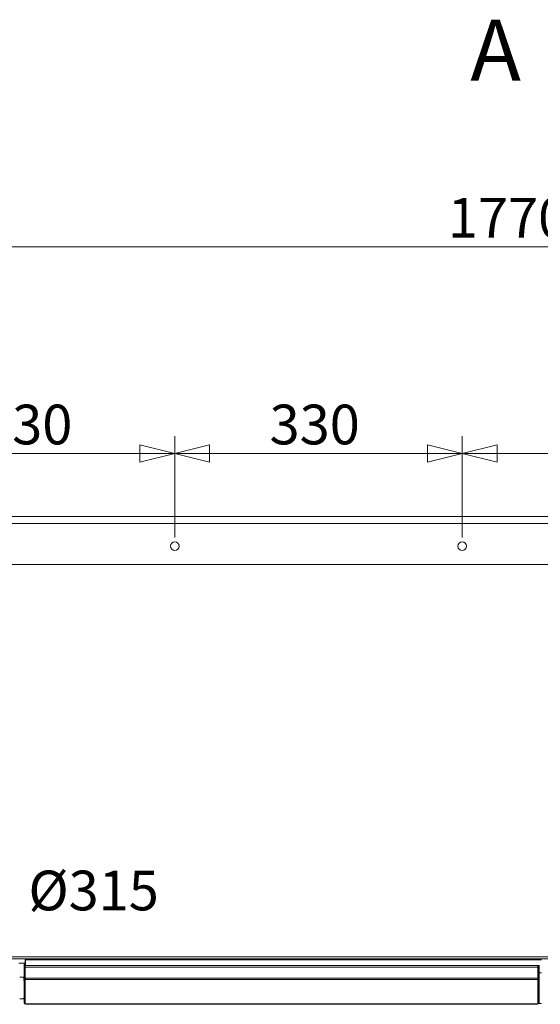
# Model space of a CAD drawing. Units: millimetres. Extents: x 230 to 8073, y 359 to 5805.
# Drawn here: x 3550 to 4148, y 4515 to 5645 of the extents above; entities that cross this region are included whole.
import ezdxf

# ---------------------------------------------------------------- set-up
doc = ezdxf.new("R2010")
doc.units = ezdxf.units.MM
doc.header["$LTSCALE"] = 20
doc.layers.add('AM - Dimension', color=9, linetype='Continuous', lineweight=5, true_color=0x808080)
doc.layers.add('AM - Dimension (Anlæg)', color=9, linetype='Continuous', lineweight=5, true_color=0x808080)
doc.layers.add('AM - Drawing', color=7, linetype='Continuous', lineweight=5)
doc.layers.add('AM - Tekst', color=7, linetype='Continuous', lineweight=15)
doc.styles.add('Libre Frankling 9pkt', font='LibreFranklin-Regular.ttf')
doc.styles.add('Libre Frankling 9pkt Light', font='LibreFranklin-Light.ttf')
doc.dimstyles.new('AM salgstegninger', dxfattribs={"dimscale": 20, "dimtxt": 2.28, "dimasz": 2, "dimexe": 1, "dimexo": 0.5, "dimgap": 0.5, "dimtad": 1, "dimdec": 0, "dimrnd": 1e-08, "dimtxsty": 'Libre Frankling 9pkt Light', "dimblk": 'Filled-2', "dimcen": 0.09, "dimdle": 6, "dimclrd": 8, "dimclre": 8, "dimclrt": 7, "dimadec": 0, "dimazin": 2, "dimtfac": 1, "dimtdec": 0, "dimtmove": 0, "dimatfit": 3, "dimldrblk": 'Filled-2', "dimfxl": 1, "dimtolj": 1, "dimlwd": 0, "dimlwe": 0, "dimarcsym": 0})

# ---------------------------------------------------------------- blocks, each defined once
blk = doc.blocks.new('Filled-2')
at = {"color": 0}
for p, q in [((0, 0), (-1, 0.25)), ((-1, 0.25), (-1, -0.25)), ((-1, 0), (0, 0)), ((-1, -0.25), (0, 0))]:
    blk.add_line(p, q, dxfattribs=at)
at = {"color": 0, "flags": 128}
blk.add_lwpolyline([(-1, -0.25), (0, 0), (-1, 0.25), (-1, -0.25)], dxfattribs=at)
at = {"color": 0}
blk.add_solid([(-1, -0.25), (0, 0), (-1, 0.25), (-1, -0.25)], dxfattribs=at)
blk = doc.blocks.new('*D14')
at = {"layer": 'AM - Dimension', "color": 8, "lineweight": 0, "transparency": 16777216}
for p, q in [((3398.2, 5050.8), (3398.2, 5167.2)), ((3728.2, 5050.8), (3728.2, 5167.2)), ((3438.2, 5147.2), (3688.2, 5147.2))]:
    blk.add_line(p, q, dxfattribs=at)
at = {"layer": 'Defpoints', "color": 0, "transparency": 16777216}
for p in [(3728.2, 5147.2), (3398.2, 5040.8), (3728.2, 5040.8)]:
    blk.add_point(p, dxfattribs=at)
at = {"layer": 'AM - Dimension', "color": 8, "lineweight": 0, "transparency": 16777216, "xscale": 40, "yscale": 40, "zscale": 40, "rotation": 180}
blk.add_blockref('Filled-2', (3398.2, 5147.2), dxfattribs=at)
at = {"layer": 'AM - Dimension', "color": 8, "lineweight": 0, "transparency": 16777216, "xscale": 40, "yscale": 40, "zscale": 40}
blk.add_blockref('Filled-2', (3728.2, 5147.2), dxfattribs=at)
at = {"layer": 'AM - Dimension', "color": 7, "lineweight": 5, "transparency": 16777216, "insert": (3507, 5180.6), "char_height": 45.6, "attachment_point": 4, "style": 'Libre Frankling 9pkt Light'}
blk.add_mtext('\\A1;330', dxfattribs=at)
blk = doc.blocks.new('*D15')
at = {"layer": 'AM - Dimension', "color": 8, "lineweight": 0, "transparency": 16777216}
for p, q in [((3728.2, 5050.8), (3728.2, 5167.2)), ((4058.2, 5050.8), (4058.2, 5167.2)), ((3768.2, 5147.2), (4018.2, 5147.2))]:
    blk.add_line(p, q, dxfattribs=at)
at = {"layer": 'Defpoints', "color": 0, "transparency": 16777216}
for p in [(4058.2, 5147.2), (3728.2, 5040.8), (4058.2, 5040.8)]:
    blk.add_point(p, dxfattribs=at)
at = {"layer": 'AM - Dimension', "color": 8, "lineweight": 0, "transparency": 16777216, "xscale": 40, "yscale": 40, "zscale": 40, "rotation": 180}
blk.add_blockref('Filled-2', (3728.2, 5147.2), dxfattribs=at)
at = {"layer": 'AM - Dimension', "color": 8, "lineweight": 0, "transparency": 16777216, "xscale": 40, "yscale": 40, "zscale": 40}
blk.add_blockref('Filled-2', (4058.2, 5147.2), dxfattribs=at)
at = {"layer": 'AM - Dimension', "color": 7, "lineweight": 5, "transparency": 16777216, "insert": (3837, 5180.6), "char_height": 45.6, "attachment_point": 4, "style": 'Libre Frankling 9pkt Light'}
blk.add_mtext('\\A1;330', dxfattribs=at)
blk = doc.blocks.new('*D16')
at = {"layer": 'AM - Dimension', "color": 8, "lineweight": 0, "transparency": 16777216}
for p, q in [((4058.2, 5050.8), (4058.2, 5167.2)), ((4388.2, 5050.8), (4388.2, 5167.2)), ((4098.2, 5147.2), (4348.2, 5147.2))]:
    blk.add_line(p, q, dxfattribs=at)
at = {"layer": 'Defpoints', "color": 0, "transparency": 16777216}
for p in [(4388.2, 5147.2), (4058.2, 5040.8), (4388.2, 5040.8)]:
    blk.add_point(p, dxfattribs=at)
at = {"layer": 'AM - Dimension', "color": 8, "lineweight": 0, "transparency": 16777216, "xscale": 40, "yscale": 40, "zscale": 40, "rotation": 180}
blk.add_blockref('Filled-2', (4058.2, 5147.2), dxfattribs=at)
at = {"layer": 'AM - Dimension', "color": 8, "lineweight": 0, "transparency": 16777216, "xscale": 40, "yscale": 40, "zscale": 40}
blk.add_blockref('Filled-2', (4388.2, 5147.2), dxfattribs=at)
at = {"layer": 'AM - Dimension', "color": 7, "lineweight": 5, "transparency": 16777216, "insert": (4167, 5180.6), "char_height": 45.6, "attachment_point": 4, "style": 'Libre Frankling 9pkt Light'}
blk.add_mtext('\\A1;330', dxfattribs=at)
blk = doc.blocks.new('*D55')
at = {"layer": 'AM - Dimension', "color": 8, "lineweight": 0, "transparency": 16777216}
for p, q in [((3224.4, 4826.4), (3224.4, 5404.6)), ((4994.4, 4826.4), (4994.4, 5404.6)), ((4954.4, 5384.6), (3264.4, 5384.6))]:
    blk.add_line(p, q, dxfattribs=at)
at = {"layer": 'Defpoints', "color": 0, "transparency": 16777216}
for p in [(3224.4, 5384.6), (3224.4, 4816.4), (4994.4, 4816.4)]:
    blk.add_point(p, dxfattribs=at)
at = {"layer": 'AM - Dimension', "color": 8, "lineweight": 0, "transparency": 16777216, "xscale": 40, "yscale": 40, "zscale": 40, "rotation": 180}
blk.add_blockref('Filled-2', (3224.4, 5384.6), dxfattribs=at)
at = {"layer": 'AM - Dimension', "color": 8, "lineweight": 0, "transparency": 16777216, "xscale": 40, "yscale": 40, "zscale": 40}
blk.add_blockref('Filled-2', (4994.4, 5384.6), dxfattribs=at)
at = {"layer": 'AM - Dimension', "color": 7, "lineweight": 5, "transparency": 16777216, "insert": (4041.7, 5418), "char_height": 45.6, "attachment_point": 4, "style": 'Libre Frankling 9pkt Light'}
blk.add_mtext('\\A1;1770', dxfattribs=at)
blk = doc.blocks.new('*D57')
at = {"layer": 'AM - Dimension (Anlæg)', "color": 8, "lineweight": 0, "transparency": 16777216}
for p, q in [((3124.9, 4878.9), (3323.9, 4753.9)), ((3357.7, 4732.6), (3496.2, 4645.5)), ((3496.2, 4645.5), (3536.2, 4645.5))]:
    blk.add_line(p, q, dxfattribs=at)
at = {"layer": 'Defpoints', "color": 0, "transparency": 16777216}
for p in [(3091, 4900.2), (3357.7, 4732.6)]:
    blk.add_point(p, dxfattribs=at)
at = {"layer": 'AM - Dimension (Anlæg)', "color": 8, "lineweight": 0, "transparency": 16777216, "xscale": 40, "yscale": 40, "zscale": 40}
for p, rotation in [((3091, 4900.2), 147.8413747558474), ((3357.7, 4732.6), 327.8413747558474)]:
    blk.add_blockref('Filled-2', p, dxfattribs=dict(at, rotation=rotation))
at = {"layer": 'AM - Dimension (Anlæg)', "color": 7, "lineweight": 5, "transparency": 16777216, "insert": (3546.2, 4645.5), "char_height": 45.6, "attachment_point": 4, "style": 'Libre Frankling 9pkt Light'}
blk.add_mtext('\\A1; \\fLibre Franklin Light|b0|i0;\\H45.6000;Ø315', dxfattribs=at)

msp = doc.modelspace()

# ---------------------------------------------------------------- linework, layer by layer
at = {"layer": 'AM - Drawing'}
for p, q in [((3383.98, 5074.81), (4732.38, 5074.81)), ((4732.38, 5066.81), (3383.98, 5066.81)), ((3388.98, 5019.76), (4727.38, 5019.76)), ((3413.63, 4569.41), (4702.63, 4569.41)), ((4703.49, 4566.91), (3412.77, 4566.91)), ((3549.13, 4561.91), (3556.33, 4561.91)), ((3555.33, 4559.31), (3555.33, 4561.91)), ((3555.33, 4559.31), (3555.33, 4558.31)), ((3555.33, 4559.31), (3556.33, 4559.31)), ((3555.33, 4544.89), (3555.33, 4558.31)), ((3555.33, 4558.31), (3556.33, 4558.31)), ((3556.33, 4559.31), (3556.33, 4566.91)), ((3556.33, 4559.31), (3556.33, 4558.31)), ((3556.33, 4559.31), (3556.53, 4559.31)), ((3556.33, 4544.89), (3556.33, 4558.31)), ((3556.53, 4559.31), (3556.53, 4557.31)), ((3556.53, 4559.31), (4145.13, 4559.31)), ((3556.53, 4544.81), (3556.53, 4557.31)), ((3556.53, 4557.31), (4145.13, 4557.31)), ((3556.73, 4565.81), (3556.73, 4559.31)), ((4149.23, 4565.81), (3556.73, 4565.81)), ((4145.13, 4557.31), (4145.13, 4559.31)), ((4145.13, 4557.31), (4145.13, 4544.81)), ((4145.33, 4558.31), (4145.33, 4559.31)), ((4146.33, 4559.31), (4145.33, 4559.31)), ((4145.33, 4558.31), (4145.33, 4544.89)), ((4146.33, 4558.31), (4145.33, 4558.31)), ((4146.33, 4566.91), (4146.33, 4565.81)), ((4146.33, 4558.31), (4146.33, 4559.31)), ((4146.33, 4558.31), (4146.33, 4544.89)), ((3550.13, 4546.01), (3555.03, 4546.01)), ((3555.03, 4546.01), (3555.03, 4542.01)), ((4145.33, 4550.81), (4145.13, 4550.81)), ((4149.23, 4550.81), (4146.33, 4550.81)), ((3555.03, 4542.01), (3555.33, 4542.01)), ((3555.33, 4544.89), (3555.33, 4544.18)), ((3555.33, 4544.89), (3556.33, 4544.89)), ((3555.33, 4516.45), (3555.33, 4544.18)), ((3555.33, 4544.18), (3556.33, 4544.18)), ((3556.33, 4544.89), (3556.33, 4544.18)), ((3556.33, 4516.45), (3556.33, 4544.18)), ((3556.33, 4542.01), (3556.53, 4542.01)), ((3556.53, 4544.81), (3556.53, 4543.39)), ((3556.53, 4544.81), (4145.13, 4544.81)), ((3556.53, 4515.61), (3556.53, 4543.39)), ((3556.53, 4543.39), (4145.13, 4543.39)), ((4145.13, 4543.39), (4145.13, 4544.81)), ((4145.13, 4543.39), (4145.13, 4515.61)), ((4145.33, 4544.18), (4145.33, 4544.89)), ((4146.33, 4544.89), (4145.33, 4544.89)), ((4145.33, 4544.18), (4145.33, 4516.45)), ((4146.33, 4544.18), (4145.33, 4544.18)), ((4146.33, 4544.18), (4146.33, 4544.89)), ((4146.33, 4544.18), (4146.33, 4516.45)), ((3553.99, 4521.01), (3550.13, 4521.01)), ((3555.03, 4522.01), (3553.99, 4521.01)), ((3555.33, 4522.01), (3555.03, 4522.01)), ((3555.33, 4516.45), (3555.33, 4516.37)), ((3555.33, 4516.45), (3556.33, 4516.45)), ((3555.33, 4516.37), (3556.33, 4516.37)), ((3556.53, 4522.01), (3556.33, 4522.01)), ((3556.33, 4519.51), (3556.53, 4519.51)), ((3556.53, 4516.81), (3556.33, 4516.81)), ((3556.33, 4516.45), (3556.33, 4516.37)), ((3557.33, 4515.39), (3556.83, 4515.39)), ((3557.33, 4515.39), (4144.33, 4515.39)), ((3557.33, 4515.39), (3557.33, 4514.81)), ((3557.33, 4514.81), (4144.33, 4514.81)), ((4144.33, 4515.39), (4144.33, 4514.81)), ((4144.33, 4515.39), (4144.83, 4515.39)), ((4145.33, 4516.37), (4145.33, 4516.45)), ((4146.33, 4516.45), (4145.33, 4516.45)), ((4146.33, 4516.37), (4145.33, 4516.37)), ((4146.06, 4515.81), (4149.23, 4515.81)), ((4146.33, 4516.37), (4146.33, 4516.45))]:
    msp.add_line(p, q, dxfattribs=at)
for centre in [(3728.18, 5040.81), (4058.18, 5040.81)]:
    msp.add_circle(centre, 5, dxfattribs=at)
for centre, radius, start, end in [((3557.33, 4516.81), 2, 192.75078, 270), ((3557.33, 4516.81), 1, 180, 216.8699), ((4144.33, 4516.81), 2, 270, 347.24922), ((4144.33, 4516.81), 1, 323.1301, 0)]:
    msp.add_arc(centre, radius, start, end, dxfattribs=at)
for centre, major_axis, start_param, end_param in [((3556.83, 4515.61), (-0.3, 0), 0, 1.5707963), ((4144.83, 4515.61), (0.3, 0), 4.712389, 6.2831853)]:
    msp.add_ellipse(centre, major_axis=major_axis, ratio=0.7071068, start_param=start_param, end_param=end_param, dxfattribs=at)

# ---------------------------------------------------------------- texts
at = {"layer": 'AM - Tekst', "insert": (4067.45, 5610.44), "char_height": 70, "attachment_point": 4, "style": 'Libre Frankling 9pkt'}
msp.add_mtext('\\fLibre Franklin|b0|i0;\\H70.0000;A', dxfattribs=at)

# ---------------------------------------------------------------- dimensions: what is measured, and where the dimension line sits
at = {"layer": 'AM - Dimension', "color": 8, "lineweight": 5, "true_color": 0x808080}
for base, p1, p2, picture, middle in [((3224.38, 5384.58), (4994.38, 4816.41), (3224.38, 4816.41), '*D55', (4109.38, 5384.58)), ((3728.18, 5147.22), (3398.18, 5040.81), (3728.18, 5040.81), '*D14', (3563.38, 5147.22)), ((4058.18, 5147.22), (3728.18, 5040.81), (4058.18, 5040.81), '*D15', (3893.38, 5147.22)), ((4388.18, 5147.22), (4058.18, 5040.81), (4388.18, 5040.81), '*D16', (4223.38, 5147.22))]:
    dim = msp.add_linear_dim(base=base, p1=p1, p2=p2, angle=180, dimstyle='AM salgstegninger', override={"dimgap": 0.5, "dimdec": 0, "dimtol": 0, "dimlim": 0, "dimtp": 0, "dimtm": 0, "dimtdec": 0, "dimtofl": 0, "dimatfit": 1}, dxfattribs=at)
    dim.commit()
    dim.dimension.update_dxf_attribs({"geometry": picture, "text_midpoint": middle, "dimtype": 160})
at = {"layer": 'AM - Dimension (Anlæg)', "color": 8, "lineweight": 5, "true_color": 0x808080}
dim = msp.add_diameter_dim_2p(p1=(3091.05, 4900.24), p2=(3357.72, 4732.58), text=' \\fLibre Franklin Light|b0|i0;\\H45.6000;Ø315', dimstyle='AM salgstegninger', override={"dimgap": 0.5, "dimtad": 0, "dimtih": 1, "dimtoh": 1, "dimdec": 0, "dimlfac": 1, "dimtol": 0, "dimlim": 0, "dimtp": 0, "dimtm": 0, "dimtdec": 0, "dimatfit": 2}, dxfattribs=at)
dim.commit()
dim.dimension.update_dxf_attribs({"geometry": '*D57', "text_midpoint": (3626.56, 4645.49), "dimtype": 163})

doc.saveas('drawing.dxf')
